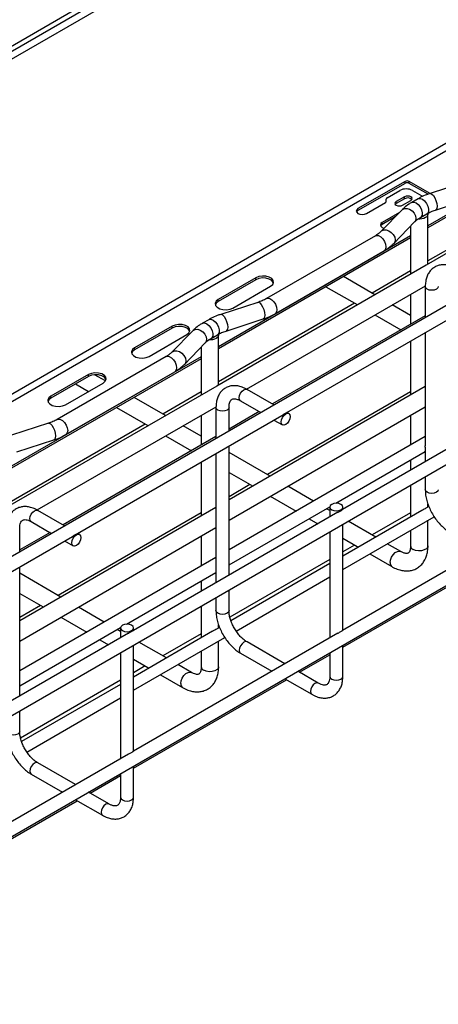
# Model space of a CAD drawing. Units: inches. Extents: x 0.2 to 8.3, y 0.2 to 10.8.
# Drawn here: x 2.9 to 3.4, y 3.4 to 4.7 of the extents above; entities that cross this region are included whole.
import ezdxf

# ---------------------------------------------------------------- set-up
doc = ezdxf.new("R2010")
doc.units = ezdxf.units.IN
doc.header["$MEASUREMENT"] = 0

msp = doc.modelspace()

# ---------------------------------------------------------------- linework, layer by layer
at = {"color": 7, "linetype": 'Continuous', "lineweight": 25}
for p, q in [((4.5634, 5.6854), (1.8741, 4.1329)), ((4.5646, 5.6693), (1.8782, 4.1185)), ((5.1919, 5.37), (2.4025, 3.7596)), ((4.6595, 5.2783), (1.8756, 3.6712)), ((4.664, 5.2706), (1.8801, 3.6634)), ((2.4941, 3.601), (5.2836, 5.2113)), ((2.4941, 3.4402), (5.2836, 5.0505)), ((3.6892, 4.6223), (3.434, 4.475)), ((3.6892, 4.6197), (3.434, 4.4724)), ((3.7099, 4.5834), (3.4315, 4.4227)), ((3.4036, 4.5341), (3.3409, 4.4979)), ((3.4036, 4.5315), (3.3409, 4.4954)), ((3.4036, 4.5315), (3.4036, 4.5341)), ((3.4369, 4.5181), (3.4092, 4.5341)), ((3.4092, 4.5315), (3.4092, 4.5341)), ((3.4341, 4.5171), (3.4092, 4.5315)), ((3.6148, 4.5328), (3.434, 4.4284)), ((3.4861, 4.534), (3.4367, 4.518)), ((3.3797, 4.5123), (3.3966, 4.522)), ((3.4133, 4.522), (3.4259, 4.5148)), ((3.3521, 4.4915), (3.3774, 4.5061)), ((3.3785, 4.5077), (3.3785, 4.5107)), ((3.4029, 4.5136), (3.3918, 4.5072)), ((3.4029, 4.511), (3.3918, 4.5046)), ((3.3918, 4.5046), (3.3918, 4.5072)), ((3.4001, 4.5024), (3.4112, 4.5088)), ((3.4029, 4.511), (3.4029, 4.5136)), ((3.4208, 4.5111), (3.4124, 4.5062)), ((3.4259, 4.5148), (3.4269, 4.5141)), ((3.4438, 4.4959), (3.4933, 4.5119)), ((3.3409, 4.4954), (3.3409, 4.4979)), ((3.3995, 4.4963), (3.3718, 4.4678)), ((3.396, 4.4928), (3.373, 4.4795)), ((3.424, 4.4861), (3.4324, 4.4909)), ((3.434, 4.4242), (3.434, 4.4907)), ((3.3904, 4.4869), (3.373, 4.4769)), ((3.373, 4.4769), (3.373, 4.4795)), ((3.3885, 4.4516), (3.4162, 4.4802)), ((3.4108, 4.4746), (3.4108, 4.4108)), ((3.4108, 4.4616), (3.1556, 4.3143)), ((3.4108, 4.459), (3.1556, 4.3117)), ((3.364, 4.4619), (3.2192, 4.3783)), ((3.2308, 4.3582), (3.3756, 4.4418)), ((3.4315, 4.4227), (3.1531, 4.262)), ((3.4108, 4.415), (3.3597, 4.3855)), ((3.2052, 4.4059), (3.1551, 4.377)), ((3.2052, 4.4034), (3.1551, 4.3744)), ((3.2052, 4.4034), (3.2052, 4.4059)), ((3.3633, 4.3834), (3.3215, 4.4075)), ((3.1746, 4.3658), (3.2247, 4.3947)), ((3.1925, 4.258), (3.4305, 4.3954)), ((3.2983, 4.3941), (3.3396, 4.3703)), ((3.4304, 4.3943), (3.4304, 4.3531)), ((3.1551, 4.3744), (3.1551, 4.377)), ((3.3364, 4.3721), (3.1556, 4.2677)), ((3.2077, 4.3733), (3.1583, 4.3573)), ((3.2462, 4.2267), (3.5181, 4.3837)), ((3.4108, 4.384), (3.4108, 4.3443)), ((3.3396, 4.3703), (3.3401, 4.37)), ((3.4108, 4.356), (3.3865, 4.37)), ((3.1424, 4.3503), (3.134, 4.3455)), ((3.1655, 4.3352), (3.2149, 4.3512)), ((3.4304, 4.3556), (3.227, 4.2382)), ((3.3633, 4.3566), (3.3977, 4.3367)), ((3.0939, 4.3416), (3.0438, 4.3127)), ((3.0939, 4.3391), (3.0438, 4.3101)), ((3.1211, 4.3356), (3.0934, 4.3071)), ((3.0939, 4.3391), (3.0939, 4.3416)), ((3.4304, 4.3331), (3.4304, 4.1827)), ((3.0633, 4.3015), (3.1134, 4.3304)), ((3.1101, 4.2909), (3.1378, 4.3195)), ((3.1456, 4.3254), (3.154, 4.3302)), ((3.1556, 4.2635), (3.1556, 4.33)), ((3.4108, 4.3217), (3.4108, 4.25)), ((3.0438, 4.3101), (3.0438, 4.3127)), ((3.1324, 4.3139), (3.1324, 4.2501)), ((3.1324, 4.3009), (2.8772, 4.1536)), ((3.1324, 4.2983), (2.8772, 4.151)), ((3.0856, 4.3012), (2.9408, 4.2176)), ((2.9524, 4.1975), (3.0972, 4.281)), ((2.9825, 4.2774), (2.9324, 4.2484)), ((2.9825, 4.2748), (2.9324, 4.2459)), ((2.9825, 4.2748), (2.9825, 4.2774)), ((3.0051, 4.2688), (2.9907, 4.2771)), ((3.1531, 4.262), (2.8747, 4.1013)), ((2.9519, 4.2372), (3.002, 4.2661)), ((2.9653, 4.2649), (2.9826, 4.2549)), ((3.1324, 4.2543), (3.0813, 4.2248)), ((3.4304, 4.2614), (3.1694, 4.1107)), ((3.2292, 4.2369), (3.1934, 4.2575)), ((3.4108, 4.2543), (3.2205, 4.1444)), ((3.5924, 4.255), (3.3205, 4.098)), ((2.9324, 4.2459), (2.9324, 4.2484)), ((3.0849, 4.2227), (3.0431, 4.2468)), ((3.1848, 4.2425), (3.2119, 4.2269)), ((2.9142, 4.0973), (3.1521, 4.2346)), ((3.0199, 4.2334), (3.0612, 4.2096)), ((3.152, 4.2336), (3.152, 4.1923)), ((3.1694, 4.0839), (3.4304, 4.2346)), ((3.1694, 4.2023), (3.1694, 4.2336)), ((3.2096, 4.2282), (3.1694, 4.2049)), ((2.9678, 4.066), (3.2397, 4.223)), ((3.1324, 4.2232), (3.1324, 4.1836)), ((3.2292, 4.2169), (3.2404, 4.2104)), ((3.2491, 4.2254), (3.2465, 4.2269)), ((3.4108, 4.2232), (3.4108, 4.1835)), ((3.058, 4.2114), (2.8772, 4.107)), ((2.9293, 4.2126), (2.8799, 4.1966)), ((3.0612, 4.2096), (3.0617, 4.2093)), ((3.1324, 4.1953), (3.1082, 4.2093)), ((2.8871, 4.1745), (2.9365, 4.1905)), ((3.152, 4.1949), (2.9486, 4.0774)), ((3.0849, 4.1958), (3.1193, 4.176)), ((3.4304, 4.1949), (3.1694, 4.0442)), ((3.1694, 4.0108), (3.1694, 4.1823)), ((3.152, 4.1723), (3.152, 4.022)), ((3.2241, 4.1423), (3.1694, 4.1739)), ((3.3114, 4.1062), (3.4304, 4.1749)), ((3.4108, 4.1635), (3.4108, 4.1501)), ((3.4304, 4.1751), (3.4304, 4.1615)), ((3.1324, 4.161), (3.1324, 4.0893)), ((3.1694, 4.1471), (3.2004, 4.1292)), ((3.4304, 4.1415), (3.4304, 4.1243)), ((3.1972, 4.131), (3.1694, 4.1149)), ((3.2004, 4.1292), (3.2009, 4.1289)), ((3.2817, 4.109), (3.2474, 4.1289)), ((3.4108, 4.1301), (3.4108, 4.088)), ((3.2241, 4.1155), (3.2585, 4.0956)), ((3.152, 4.1007), (2.891, 3.95)), ((2.9508, 4.0762), (2.915, 4.0968)), ((3.1694, 4.0242), (3.3035, 4.1016)), ((3.3035, 4.0965), (3.2991, 4.099)), ((3.3035, 4.1012), (3.3035, 4.0882)), ((3.3208, 4.0982), (3.3208, 4.1012)), ((3.426, 4.0968), (3.3208, 4.036)), ((3.4351, 4.102), (3.4334, 4.101)), ((3.434, 4.1014), (3.434, 4.105)), ((3.1324, 4.0936), (2.9421, 3.9837)), ((3.314, 4.0943), (3.0422, 3.9373)), ((3.2758, 4.0856), (3.2874, 4.0789)), ((3.5924, 4.0942), (3.3205, 3.9373)), ((3.3208, 4.0183), (3.4422, 4.0884)), ((3.4108, 4.0936), (3.3597, 4.0641)), ((3.434, 4.0496), (3.434, 4.0837)), ((2.891, 3.9231), (3.152, 4.0739)), ((2.891, 4.0416), (2.891, 4.0729)), ((2.9064, 4.0818), (2.9335, 4.0662)), ((3.3208, 3.9375), (3.3208, 4.0782)), ((3.3645, 4.0613), (3.328, 4.0823)), ((2.6894, 3.9053), (2.9613, 4.0622)), ((2.9313, 4.0674), (2.891, 4.0442)), ((2.9707, 4.0647), (2.9681, 4.0662)), ((3.1324, 4.0625), (3.1324, 4.0228)), ((3.3035, 4.0682), (3.3035, 3.9275)), ((3.3208, 4.0597), (3.3396, 4.0489)), ((3.4108, 4.0702), (3.4108, 4.0496)), ((2.9508, 4.0562), (2.9621, 4.0497)), ((3.3364, 4.0507), (3.3208, 4.0416)), ((3.3396, 4.0489), (3.3413, 4.0479)), ((3.3977, 4.0421), (3.3799, 4.0524)), ((3.152, 4.0342), (2.891, 3.8835)), ((3.3035, 4.0316), (3.1705, 3.9549)), ((3.3208, 3.9149), (3.5243, 4.0323)), ((3.3566, 4.039), (3.3861, 4.022)), ((2.891, 3.8501), (2.891, 4.0216)), ((3.3035, 4.026), (3.1719, 3.9501)), ((2.9457, 3.9816), (2.891, 4.0132)), ((3.033, 3.9455), (3.152, 4.0142)), ((3.152, 4.0144), (3.152, 4.0008)), ((3.1788, 3.9363), (3.3035, 4.0083)), ((3.1324, 4.0028), (3.1324, 3.9894)), ((2.891, 3.9864), (2.922, 3.9685)), ((3.152, 3.9808), (3.152, 3.9636)), ((3.1694, 3.9636), (3.1694, 3.9908)), ((2.9188, 3.9703), (2.891, 3.9542)), ((2.922, 3.9685), (2.9225, 3.9682)), ((3.0034, 3.9483), (2.969, 3.9682)), ((3.1324, 3.9694), (3.1324, 3.9273)), ((2.9457, 3.9548), (2.9801, 3.9349)), ((2.891, 3.8635), (3.0251, 3.9409)), ((3.0251, 3.9405), (3.0251, 3.9275)), ((3.0424, 3.9375), (3.0424, 3.9405)), ((3.1567, 3.9413), (3.155, 3.9403)), ((3.1556, 3.9407), (3.1556, 3.9443)), ((3.0356, 3.9336), (2.7638, 3.7766)), ((3.0251, 3.9358), (3.0207, 3.9383)), ((3.314, 3.9335), (3.0422, 3.7766)), ((3.1476, 3.9361), (3.0424, 3.8753)), ((3.0424, 3.8576), (3.1638, 3.9277)), ((3.1324, 3.9329), (3.0813, 3.9034)), ((2.9975, 3.9249), (3.0091, 3.9182)), ((3.0424, 3.7767), (3.0424, 3.9175)), ((3.0861, 3.9006), (3.0496, 3.9216)), ((3.1556, 3.8889), (3.1556, 3.9229)), ((3.2436, 3.8929), (3.1934, 3.9219)), ((3.3208, 3.8762), (3.3208, 3.9175)), ((3.0251, 3.9075), (3.0251, 3.7667)), ((3.1324, 3.9095), (3.1324, 3.8889)), ((3.1848, 3.9069), (3.2263, 3.8829)), ((3.2632, 3.8816), (3.3035, 3.9049)), ((3.3035, 3.9075), (3.3035, 3.8762)), ((3.0424, 3.899), (3.0612, 3.8881)), ((3.058, 3.89), (3.0424, 3.8809)), ((3.0612, 3.8881), (3.0629, 3.8871)), ((3.1193, 3.8814), (3.1015, 3.8917)), ((3.0782, 3.8783), (3.1077, 3.8613)), ((3.2881, 3.8673), (3.261, 3.8829)), ((3.0251, 3.8709), (2.8922, 3.7942)), ((3.0251, 3.8653), (2.8935, 3.7894)), ((3.0424, 3.7542), (3.2459, 3.8716)), ((3.2436, 3.8729), (3.2794, 3.8523)), ((2.9004, 3.7756), (3.0251, 3.8476)), ((2.891, 3.8029), (2.891, 3.8301)), ((3.0356, 3.7728), (2.7638, 3.6159)), ((2.9653, 3.7322), (2.915, 3.7612)), ((3.0424, 3.7154), (3.0424, 3.7567)), ((2.9064, 3.7462), (2.9479, 3.7222)), ((2.9848, 3.7209), (3.0251, 3.7442)), ((3.0251, 3.7467), (3.0251, 3.7154)), ((3.0097, 3.7066), (2.9826, 3.7222)), ((2.764, 3.5934), (2.9675, 3.7109)), ((2.9653, 3.7122), (3.001, 3.6915))]:
    msp.add_line(p, q, dxfattribs=at)
at = {"color": 8, "linetype": 'Continuous', "lineweight": 25}
msp.add_line((1.8782, 4.1286), (4.5646, 5.6795), dxfattribs=at)
at = {"color": 8, "linetype": 'Continuous', "lineweight": 25, "flags": 128}
for points in [[(3.4367, 4.518), (3.4374, 4.5181), (3.4393, 4.5173), (3.4413, 4.5153), (3.4431, 4.5123), (3.4446, 4.5086), (3.4456, 4.5047), (3.446, 4.5011), (3.4456, 4.4982), (3.4446, 4.4964), (3.4438, 4.4959)], [(3.4124, 4.5062), (3.4127, 4.5064), (3.4153, 4.5067), (3.4182, 4.5057), (3.4211, 4.5033), (3.4237, 4.5001), (3.4255, 4.4963), (3.4264, 4.4925), (3.4262, 4.4892), (3.4249, 4.4868), (3.424, 4.4861)], [(3.4208, 4.5111), (3.4211, 4.5112), (3.4236, 4.5115), (3.4266, 4.5105), (3.4295, 4.5082), (3.432, 4.5049), (3.4339, 4.5011), (3.4347, 4.4974), (3.4345, 4.494), (3.4333, 4.4916), (3.4324, 4.4909)], [(3.3995, 4.4963), (3.4001, 4.4969), (3.4028, 4.4981), (3.4061, 4.4982), (3.4096, 4.497), (3.4129, 4.4948), (3.4156, 4.4918), (3.4173, 4.4884), (3.418, 4.485), (3.4173, 4.4819), (3.4162, 4.4802)], [(3.3719, 4.4679), (3.3724, 4.4683), (3.3751, 4.4696), (3.3784, 4.4696), (3.3819, 4.4685), (3.3852, 4.4663), (3.3879, 4.4633), (3.3897, 4.4599), (3.3903, 4.4565), (3.3897, 4.4534), (3.3885, 4.4516)], [(3.364, 4.4619), (3.3657, 4.4624), (3.3683, 4.462), (3.3712, 4.4603), (3.3739, 4.4577), (3.3761, 4.4543), (3.3775, 4.4506), (3.378, 4.4471), (3.3775, 4.4441), (3.3761, 4.4421), (3.3756, 4.4418)], [(3.433, 4.3908), (3.4311, 4.3924), (3.4304, 4.3943), (3.4304, 4.3943)], [(3.4477, 4.3943), (3.4471, 4.3924), (3.4452, 4.3908), (3.4424, 4.3897), (3.4391, 4.3893), (3.4358, 4.3897), (3.433, 4.3908)], [(3.2077, 4.3733), (3.2085, 4.3734), (3.2103, 4.3726), (3.2123, 4.3706), (3.2141, 4.3675), (3.2156, 4.3639), (3.2166, 4.36), (3.217, 4.3564), (3.2166, 4.3535), (3.2156, 4.3517), (3.2149, 4.3512)], [(3.2192, 4.3783), (3.2209, 4.3788), (3.2236, 4.3784), (3.2264, 4.3768), (3.2291, 4.3741), (3.2313, 4.3707), (3.2327, 4.367), (3.2332, 4.3635), (3.2327, 4.3605), (3.2313, 4.3585), (3.2308, 4.3582)], [(3.134, 4.3455), (3.1344, 4.3457), (3.1369, 4.346), (3.1398, 4.3449), (3.1427, 4.3426), (3.1453, 4.3394), (3.1471, 4.3356), (3.148, 4.3318), (3.1478, 4.3285), (3.1465, 4.3261), (3.1457, 4.3254)], [(3.1424, 4.3503), (3.1427, 4.3505), (3.1452, 4.3508), (3.1482, 4.3498), (3.1511, 4.3475), (3.1536, 4.3442), (3.1555, 4.3404), (3.1563, 4.3366), (3.1561, 4.3333), (3.1549, 4.3309), (3.154, 4.3302)], [(3.1583, 4.3573), (3.1591, 4.3574), (3.1609, 4.3566), (3.1629, 4.3546), (3.1647, 4.3516), (3.1662, 4.3479), (3.1672, 4.344), (3.1676, 4.3404), (3.1672, 4.3375), (3.1662, 4.3357), (3.1655, 4.3352)], [(3.1211, 4.3356), (3.1217, 4.3361), (3.1244, 4.3374), (3.1277, 4.3375), (3.1312, 4.3363), (3.1345, 4.3341), (3.1372, 4.3311), (3.139, 4.3277), (3.1396, 4.3243), (3.139, 4.3212), (3.1378, 4.3195)], [(3.0935, 4.3071), (3.094, 4.3076), (3.0967, 4.3089), (3.1, 4.3089), (3.1035, 4.3078), (3.1068, 4.3056), (3.1095, 4.3026), (3.1113, 4.2992), (3.1119, 4.2957), (3.1113, 4.2927), (3.1101, 4.2909)], [(3.0856, 4.3012), (3.0873, 4.3017), (3.09, 4.3013), (3.0928, 4.2996), (3.0955, 4.2969), (3.0977, 4.2936), (3.0991, 4.2899), (3.0996, 4.2864), (3.0991, 4.2834), (3.0977, 4.2814), (3.0972, 4.281)], [(3.183, 4.2465), (3.1834, 4.2495), (3.1848, 4.2525), (3.1868, 4.2552), (3.1891, 4.2571), (3.1914, 4.2579), (3.1934, 4.2575)], [(3.1848, 4.2425), (3.1848, 4.2425), (3.1834, 4.244), (3.183, 4.2465)], [(3.1546, 4.2301), (3.1527, 4.2317), (3.152, 4.2336), (3.152, 4.2336)], [(3.1694, 4.2336), (3.1687, 4.2317), (3.1668, 4.2301), (3.164, 4.229), (3.1607, 4.2286), (3.1574, 4.229), (3.1546, 4.2301)], [(2.9408, 4.2176), (2.9425, 4.2181), (2.9452, 4.2177), (2.948, 4.2161), (2.9507, 4.2134), (2.9529, 4.21), (2.9543, 4.2063), (2.9548, 4.2028), (2.9543, 4.1998), (2.9529, 4.1978), (2.9524, 4.1975)], [(2.9293, 4.2126), (2.9301, 4.2127), (2.9319, 4.2119), (2.9339, 4.2099), (2.9357, 4.2068), (2.9373, 4.2032), (2.9382, 4.1993), (2.9386, 4.1957), (2.9382, 4.1928), (2.9373, 4.191), (2.9365, 4.1905)], [(3.433, 4.1208), (3.4311, 4.1224), (3.4304, 4.1243)], [(3.4477, 4.1243), (3.4471, 4.1224), (3.4452, 4.1208), (3.4424, 4.1197), (3.4391, 4.1193), (3.4358, 4.1197), (3.433, 4.1208)], [(2.9046, 4.0858), (2.905, 4.0888), (2.9064, 4.0918), (2.9084, 4.0945), (2.9107, 4.0964), (2.9131, 4.0972), (2.915, 4.0968)], [(2.9064, 4.0818), (2.9064, 4.0818), (2.905, 4.0833), (2.9046, 4.0858)], [(3.434, 4.0496), (3.4336, 4.0479), (3.4319, 4.0458), (3.429, 4.0442), (3.4254, 4.0432), (3.4214, 4.043), (3.4175, 4.0436), (3.4142, 4.0449)], [(3.3837, 4.0273), (3.3842, 4.0308), (3.3856, 4.0345), (3.3878, 4.0379), (3.3905, 4.0406), (3.3933, 4.0422), (3.396, 4.0426), (3.3977, 4.0421)], [(3.1546, 3.96), (3.1527, 3.9617), (3.152, 3.9636)], [(3.1694, 3.9636), (3.1687, 3.9617), (3.1668, 3.96), (3.164, 3.959), (3.1607, 3.9586), (3.1574, 3.959), (3.1546, 3.96)], [(3.1934, 3.9219), (3.1914, 3.9223), (3.1891, 3.9215), (3.1868, 3.9196), (3.1848, 3.9169), (3.1834, 3.9138), (3.183, 3.9109)], [(3.183, 3.9109), (3.1834, 3.9084), (3.1848, 3.9069), (3.1848, 3.9069)], [(3.1556, 3.8889), (3.1552, 3.8872), (3.1535, 3.8851), (3.1507, 3.8834), (3.147, 3.8825), (3.143, 3.8823), (3.1391, 3.8829), (3.1358, 3.8842)], [(3.1053, 3.8666), (3.1058, 3.8701), (3.1072, 3.8738), (3.1094, 3.8772), (3.1121, 3.8798), (3.1149, 3.8815), (3.1176, 3.8819), (3.1193, 3.8814)], [(3.3035, 3.8762), (3.3041, 3.8742), (3.306, 3.8726)], [(3.306, 3.8726), (3.3088, 3.8715), (3.3121, 3.8712), (3.3155, 3.8715), (3.3183, 3.8726), (3.3201, 3.8742), (3.3208, 3.8762)], [(3.2881, 3.8673), (3.2861, 3.8676), (3.2837, 3.8668), (3.2814, 3.8649), (3.2794, 3.8623), (3.2781, 3.8592), (3.2776, 3.8562)], [(3.2776, 3.8562), (3.2781, 3.8538), (3.2794, 3.8523), (3.2794, 3.8523)], [(2.891, 3.8029), (2.8903, 3.801), (2.8884, 3.7993), (2.8856, 3.7983), (2.8823, 3.7979), (2.879, 3.7983), (2.8762, 3.7993)], [(2.915, 3.7612), (2.9131, 3.7616), (2.9107, 3.7608), (2.9084, 3.7589), (2.9064, 3.7562), (2.905, 3.7531), (2.9046, 3.7502)], [(2.9046, 3.7502), (2.905, 3.7477), (2.9064, 3.7462), (2.9064, 3.7462)], [(3.0097, 3.7066), (3.0077, 3.7069), (3.0054, 3.7061), (3.003, 3.7042), (3.001, 3.7016), (2.9997, 3.6985), (2.9992, 3.6955)], [(3.0251, 3.7154), (3.0258, 3.7135), (3.0276, 3.7119)], [(3.0276, 3.7119), (3.0304, 3.7108), (3.0338, 3.7104), (3.0371, 3.7108), (3.0399, 3.7119), (3.0418, 3.7135), (3.0424, 3.7154)], [(2.9992, 3.6955), (2.9997, 3.6931), (3.001, 3.6915), (3.001, 3.6915)]]:
    msp.add_lwpolyline(points, dxfattribs=at)
at = {"color": 7, "linetype": 'Continuous', "lineweight": 25, "flags": 128}
for points in [[(3.3918, 4.5072), (3.3905, 4.5061), (3.39, 4.5048), (3.3905, 4.5035), (3.3918, 4.5024), (3.3937, 4.5016), (3.3959, 4.5014), (3.3982, 4.5016), (3.4001, 4.5024)], [(3.3918, 4.5046), (3.3905, 4.5035), (3.3905, 4.5035)], [(3.4112, 4.5088), (3.4125, 4.5099), (3.413, 4.5112), (3.4125, 4.5125), (3.4112, 4.5136), (3.4093, 4.5143), (3.4071, 4.5146), (3.4048, 4.5143), (3.4029, 4.5136)], [(3.3409, 4.4979), (3.3392, 4.4965), (3.3386, 4.4947), (3.3392, 4.493), (3.3409, 4.4915), (3.3435, 4.4905), (3.3465, 4.4902), (3.3495, 4.4905), (3.3521, 4.4915)], [(3.3409, 4.4954), (3.3392, 4.4939), (3.339, 4.4934)], [(3.4339, 4.4917), (3.434, 4.4903), (3.4335, 4.4887), (3.4323, 4.4872), (3.4306, 4.486), (3.4284, 4.485), (3.4258, 4.4843), (3.4231, 4.484), (3.4203, 4.4841)], [(3.373, 4.4795), (3.3713, 4.478), (3.3707, 4.4762), (3.3713, 4.4745), (3.373, 4.473), (3.3755, 4.472), (3.3758, 4.472)], [(3.373, 4.4769), (3.3713, 4.4754), (3.371, 4.475)], [(3.2247, 4.3947), (3.2275, 4.3969), (3.2287, 4.3996), (3.2283, 4.4024), (3.2263, 4.4049), (3.2229, 4.4068), (3.2185, 4.408), (3.2138, 4.4082), (3.2092, 4.4075), (3.2052, 4.4059)], [(3.2286, 4.399), (3.2283, 4.3998), (3.2263, 4.4023), (3.2229, 4.4042), (3.2185, 4.4054), (3.2138, 4.4057), (3.2092, 4.4049), (3.2052, 4.4034)], [(3.1551, 4.377), (3.1524, 4.3747), (3.1511, 4.3721), (3.1516, 4.3693), (3.1536, 4.3668), (3.157, 4.3649), (3.1613, 4.3637), (3.1661, 4.3635), (3.1707, 4.3642), (3.1746, 4.3658)], [(3.1551, 4.3744), (3.1524, 4.3722), (3.1513, 4.3701)], [(3.1134, 4.3304), (3.1161, 4.3327), (3.1173, 4.3353), (3.1169, 4.3381), (3.1149, 4.3406), (3.1115, 4.3425), (3.1072, 4.3437), (3.1024, 4.3439), (3.0978, 4.3432), (3.0939, 4.3416)], [(3.1172, 4.3347), (3.1169, 4.3355), (3.1149, 4.338), (3.1115, 4.34), (3.1072, 4.3411), (3.1024, 4.3414), (3.0978, 4.3407), (3.0939, 4.3391)], [(3.1555, 4.331), (3.1556, 4.3296), (3.1551, 4.328), (3.1539, 4.3265), (3.1522, 4.3253), (3.15, 4.3243), (3.1474, 4.3236), (3.1447, 4.3233), (3.1419, 4.3234)], [(3.0438, 4.3127), (3.041, 4.3105), (3.0398, 4.3078), (3.0402, 4.305), (3.0422, 4.3025), (3.0456, 4.3006), (3.0499, 4.2994), (3.0547, 4.2992), (3.0593, 4.2999), (3.0633, 4.3015)], [(3.0438, 4.3101), (3.041, 4.3079), (3.0399, 4.3058)], [(3.002, 4.2661), (3.0048, 4.2684), (3.006, 4.271), (3.0056, 4.2738), (3.0036, 4.2763), (3.0002, 4.2783), (2.9958, 4.2794), (2.9911, 4.2797), (2.9864, 4.2789), (2.9825, 4.2774)], [(3.0059, 4.2705), (3.0056, 4.2712), (3.0036, 4.2737), (3.0002, 4.2757), (2.9958, 4.2768), (2.9911, 4.2771), (2.9864, 4.2764), (2.9825, 4.2748)], [(2.9324, 4.2484), (2.9297, 4.2462), (2.9284, 4.2435), (2.9288, 4.2408), (2.9309, 4.2382), (2.9343, 4.2363), (2.9386, 4.2351), (2.9434, 4.2349), (2.948, 4.2356), (2.9519, 4.2372)], [(2.9324, 4.2459), (2.9297, 4.2436), (2.9286, 4.2415)], [(3.2386, 4.2143), (3.2391, 4.2173), (3.2404, 4.2204), (3.2424, 4.2231), (3.2448, 4.225), (3.2471, 4.2258), (3.2491, 4.2254), (3.2504, 4.2239), (3.2509, 4.2214), (3.2504, 4.2184), (3.2491, 4.2154), (3.2471, 4.2127), (3.2448, 4.2108), (3.2424, 4.21), (3.2404, 4.2104), (3.2391, 4.2119), (3.2386, 4.2143)], [(3.306, 4.0977), (3.3088, 4.0966), (3.3121, 4.0962), (3.3155, 4.0966), (3.3183, 4.0977), (3.3201, 4.0993), (3.3208, 4.1012), (3.3201, 4.1031), (3.3183, 4.1047), (3.3155, 4.1058), (3.3121, 4.1062), (3.3088, 4.1058), (3.306, 4.1047), (3.3041, 4.1031), (3.3035, 4.1012), (3.3041, 4.0993), (3.306, 4.0977)], [(2.9603, 4.0536), (2.9607, 4.0566), (2.9621, 4.0597), (2.964, 4.0623), (2.9664, 4.0642), (2.9687, 4.0651), (2.9707, 4.0647), (2.972, 4.0631), (2.9725, 4.0607), (2.972, 4.0577), (2.9707, 4.0547), (2.9687, 4.052), (2.9664, 4.0501), (2.964, 4.0493), (2.9621, 4.0497), (2.9607, 4.0512), (2.9603, 4.0536)], [(3.0276, 3.9369), (3.0304, 3.9359), (3.0338, 3.9355), (3.0371, 3.9359), (3.0399, 3.9369), (3.0418, 3.9386), (3.0424, 3.9405), (3.0418, 3.9424), (3.0399, 3.944), (3.0371, 3.9451), (3.0338, 3.9455), (3.0304, 3.9451), (3.0276, 3.944), (3.0258, 3.9424), (3.0251, 3.9405), (3.0258, 3.9386), (3.0276, 3.9369)]]:
    msp.add_lwpolyline(points, dxfattribs=at)
at = {"color": 7, "linetype": 'Continuous', "lineweight": 25}
for centre, radius, start, end in [((3.4064, 4.5287), 0.00605, 62.6097, 117.3903), ((3.4064, 4.5262), 0.00605, 62.6097, 117.3903), ((3.405, 4.5059), 0.0182, 62.6097, 117.3903), ((3.3766, 4.5079), 0.00198, 294.3747, 354.3052), ((3.3805, 4.5105), 0.00198, 114.3747, 174.3052), ((3.407, 4.5045), 0.00769, 44.2259, 122.4712)]:
    msp.add_arc(centre, radius, start, end, dxfattribs=at)
at = {"color": 8, "linetype": 'Continuous', "lineweight": 25}
for centre, start, end in [((3.4163, 4.05), 183.7966, 247.5236), ((3.3892, 4.0266), 172.4854, 236.1688), ((3.1379, 3.8893), 183.7966, 247.5236), ((3.1108, 3.8659), 172.4854, 236.1688)]:
    msp.add_arc(centre, 0.00553, start, end, dxfattribs=at)
at = {"color": 7, "linetype": 'Continuous', "lineweight": 25}
for points, knots in [([(3.4367, 4.518), (3.4352, 4.5175), (3.4308, 4.516), (3.4255, 4.5137), (3.4219, 4.5117), (3.4208, 4.5111)], [0, 0, 0, 0, 0.267435, 0.770659, 1, 1, 1, 1]), ([(3.4124, 4.5062), (3.4111, 4.5055), (3.4074, 4.5032), (3.4031, 4.4999), (3.4004, 4.4972), (3.3995, 4.4963)], [0, 0, 0, 0, 0.266537, 0.764501, 1, 1, 1, 1]), ([(3.4324, 4.4909), (3.4333, 4.4914), (3.4359, 4.4929), (3.4398, 4.4946), (3.4429, 4.4956), (3.4438, 4.4959)], [0, 0, 0, 0, 0.267631, 0.782612, 1, 1, 1, 1]), ([(3.4162, 4.4802), (3.4167, 4.4807), (3.4183, 4.4823), (3.421, 4.4843), (3.4233, 4.4857), (3.424, 4.4861)], [0, 0, 0, 0, 0.267494, 0.788335, 1, 1, 1, 1]), ([(3.3718, 4.4678), (3.3713, 4.4673), (3.3696, 4.4657), (3.367, 4.4637), (3.3646, 4.4623), (3.364, 4.4619)], [0, 0, 0, 0, 0.267494, 0.788335, 1, 1, 1, 1]), ([(3.3756, 4.4418), (3.3769, 4.4425), (3.3806, 4.4448), (3.3849, 4.4481), (3.3876, 4.4508), (3.3885, 4.4516)], [0, 0, 0, 0, 0.266537, 0.764501, 1, 1, 1, 1]), ([(3.4718, 4.4182), (3.4707, 4.4188), (3.4676, 4.4205), (3.4626, 4.4223), (3.4569, 4.4234), (3.4515, 4.4232), (3.4464, 4.422), (3.4417, 4.4196), (3.4377, 4.4162), (3.4345, 4.4119), (3.4322, 4.4069), (3.4307, 4.401), (3.4305, 4.3966), (3.4304, 4.3943)], [0, 0, 0, 0, 0.056482, 0.161835, 0.255621, 0.345561, 0.432605, 0.525381, 0.615802, 0.705809, 0.797885, 0.893738, 1, 1, 1, 1]), ([(3.2192, 4.3783), (3.2183, 4.3778), (3.2156, 4.3763), (3.2117, 4.3747), (3.2086, 4.3736), (3.2077, 4.3733)], [0, 0, 0, 0, 0.267631, 0.782612, 1, 1, 1, 1]), ([(3.134, 4.3455), (3.1327, 4.3447), (3.129, 4.3425), (3.1247, 4.3392), (3.122, 4.3365), (3.1211, 4.3356)], [0, 0, 0, 0, 0.266537, 0.764501, 1, 1, 1, 1]), ([(3.1583, 4.3573), (3.1568, 4.3568), (3.1524, 4.3553), (3.1471, 4.353), (3.1435, 4.351), (3.1424, 4.3503)], [0, 0, 0, 0, 0.267435, 0.770659, 1, 1, 1, 1]), ([(3.2149, 4.3512), (3.2164, 4.3517), (3.2208, 4.3532), (3.2261, 4.3556), (3.2297, 4.3576), (3.2308, 4.3582)], [0, 0, 0, 0, 0.2674354, 0.7706595, 1, 1, 1, 1]), ([(3.154, 4.3302), (3.1549, 4.3307), (3.1575, 4.3322), (3.1614, 4.3339), (3.1645, 4.3349), (3.1655, 4.3352)], [0, 0, 0, 0, 0.267631, 0.782612, 1, 1, 1, 1]), ([(3.1378, 4.3195), (3.1383, 4.32), (3.14, 4.3216), (3.1426, 4.3236), (3.145, 4.325), (3.1456, 4.3254)], [0, 0, 0, 0, 0.2674936, 0.7883354, 1, 1, 1, 1]), ([(3.0934, 4.3071), (3.0929, 4.3066), (3.0912, 4.305), (3.0886, 4.303), (3.0862, 4.3016), (3.0856, 4.3012)], [0, 0, 0, 0, 0.267494, 0.788335, 1, 1, 1, 1]), ([(3.0972, 4.281), (3.0985, 4.2818), (3.1022, 4.2841), (3.1065, 4.2874), (3.1092, 4.2901), (3.1101, 4.2909)], [0, 0, 0, 0, 0.266537, 0.764501, 1, 1, 1, 1]), ([(3.1934, 4.2575), (3.1923, 4.2581), (3.1892, 4.2598), (3.1842, 4.2616), (3.1785, 4.2627), (3.1732, 4.2625), (3.168, 4.2613), (3.1634, 4.2589), (3.1593, 4.2555), (3.1562, 4.2512), (3.1539, 4.2462), (3.1523, 4.2403), (3.1521, 4.2359), (3.152, 4.2336)], [0, 0, 0, 0, 0.056482, 0.161835, 0.255621, 0.345561, 0.432605, 0.525381, 0.615802, 0.705809, 0.797885, 0.893738, 1, 1, 1, 1]), ([(3.1694, 4.2336), (3.1694, 4.2344), (3.1694, 4.2366), (3.17, 4.2396), (3.1711, 4.2422), (3.1723, 4.2439), (3.1736, 4.2447), (3.1753, 4.2453), (3.1777, 4.2452), (3.1808, 4.2445), (3.1833, 4.2434), (3.1846, 4.2426), (3.1848, 4.2425)], [0, 0, 0, 0, 0.059404, 0.172226, 0.285062, 0.400939, 0.529431, 0.658732, 0.770991, 0.879043, 0.986662, 1, 1, 1, 1]), ([(2.9408, 4.2176), (2.9399, 4.2171), (2.9373, 4.2156), (2.9334, 4.214), (2.9303, 4.2129), (2.9293, 4.2126)], [0, 0, 0, 0, 0.267631, 0.782612, 1, 1, 1, 1]), ([(3.2397, 4.223), (3.2401, 4.2232), (3.2412, 4.2239), (3.2428, 4.225), (3.2445, 4.226), (3.2458, 4.2265), (3.2461, 4.2267), (3.2462, 4.2267)], [0, 0, 0, 0, 0.1526821, 0.3661624, 0.5965413, 0.8365934, 1, 1, 1, 1]), ([(2.9365, 4.1905), (2.938, 4.191), (2.9424, 4.1925), (2.9477, 4.1949), (2.9513, 4.1969), (2.9524, 4.1975)], [0, 0, 0, 0, 0.267435, 0.770659, 1, 1, 1, 1]), ([(3.4306, 4.1779), (3.4306, 4.1786), (3.4306, 4.1799), (3.4304, 4.1817), (3.4304, 4.1826), (3.4305, 4.1827)], [0, 0, 0, 0, 0.460219, 0.921237, 1, 1, 1, 1]), ([(3.4304, 4.1751), (3.4304, 4.1751), (3.4304, 4.1752), (3.4306, 4.176), (3.4306, 4.177), (3.4306, 4.1778), (3.4306, 4.1779)], [0, 0, 0, 0, 0.055913, 0.467343, 0.90246, 1, 1, 1, 1]), ([(3.4304, 4.1243), (3.4305, 4.1231), (3.4305, 4.1195), (3.4314, 4.1135), (3.4334, 4.1062), (3.4361, 4.0991), (3.4397, 4.0921), (3.4439, 4.0855), (3.4487, 4.0795), (3.454, 4.0742), (3.4589, 4.0702), (3.462, 4.0683), (3.4632, 4.0676)], [0, 0, 0, 0, 0.059704, 0.169593, 0.279124, 0.388246, 0.497075, 0.605888, 0.714967, 0.824611, 0.935176, 1, 1, 1, 1]), ([(2.915, 4.0968), (2.914, 4.0974), (2.9109, 4.0991), (2.9058, 4.1009), (2.9001, 4.1019), (2.8948, 4.1018), (2.8897, 4.1006), (2.885, 4.0982), (2.8809, 4.0948), (2.8778, 4.0905), (2.8755, 4.0854), (2.8739, 4.0796), (2.8738, 4.0752), (2.8737, 4.0729)], [0, 0, 0, 0, 0.0564824, 0.1618355, 0.2556212, 0.3455607, 0.4326046, 0.525381, 0.6158016, 0.7058086, 0.7978846, 0.8937383, 1, 1, 1, 1]), ([(3.314, 4.0942), (3.3141, 4.0943), (3.3148, 4.0948), (3.3163, 4.0954), (3.3182, 4.0964), (3.3196, 4.0973), (3.3204, 4.098), (3.3205, 4.098), (3.3206, 4.098)], [0, 0, 0, 0, 0.042483, 0.249782, 0.470056, 0.705784, 0.943994, 1, 1, 1, 1]), ([(3.4334, 4.101), (3.4333, 4.101), (3.4331, 4.1009), (3.4321, 4.1001), (3.4303, 4.099), (3.4281, 4.0979), (3.4266, 4.0971), (3.426, 4.0968)], [0, 0, 0, 0, 0.06086, 0.277492, 0.53778, 0.829333, 1, 1, 1, 1]), ([(2.891, 4.0729), (2.891, 4.0737), (2.891, 4.0759), (2.8916, 4.0789), (2.8927, 4.0815), (2.894, 4.0832), (2.8952, 4.084), (2.8969, 4.0845), (2.8993, 4.0845), (2.9024, 4.0838), (2.9049, 4.0827), (2.9062, 4.0819), (2.9064, 4.0818)], [0, 0, 0, 0, 0.059404, 0.172226, 0.285062, 0.400939, 0.529431, 0.658732, 0.770991, 0.879043, 0.986662, 1, 1, 1, 1]), ([(2.9613, 4.0623), (2.9618, 4.0625), (2.9628, 4.0632), (2.9645, 4.0643), (2.9661, 4.0653), (2.9674, 4.0658), (2.9677, 4.066), (2.9678, 4.066)], [0, 0, 0, 0, 0.152682, 0.366162, 0.596541, 0.836593, 1, 1, 1, 1]), ([(3.3861, 4.022), (3.3873, 4.0213), (3.3906, 4.0195), (3.3961, 4.0175), (3.4023, 4.0163), (3.4081, 4.0162), (3.4137, 4.0172), (3.419, 4.0195), (3.4237, 4.0228), (3.4276, 4.0271), (3.4305, 4.0321), (3.4326, 4.0378), (3.4338, 4.0437), (3.4339, 4.0478), (3.434, 4.0496)], [0, 0, 0, 0, 0.053935, 0.153608, 0.241691, 0.326097, 0.407614, 0.494961, 0.579536, 0.663023, 0.747341, 0.834423, 0.925319, 1, 1, 1, 1]), ([(3.4108, 4.0496), (3.4108, 4.0489), (3.4107, 4.0468), (3.4102, 4.044), (3.4093, 4.0417), (3.4083, 4.0404), (3.4076, 4.0399), (3.4067, 4.0395), (3.4049, 4.0394), (3.4023, 4.04), (3.3997, 4.041), (3.3981, 4.0419), (3.3977, 4.0421)], [0, 0, 0, 0, 0.056932, 0.164541, 0.27225, 0.382917, 0.505771, 0.642598, 0.751258, 0.854528, 0.964241, 1, 1, 1, 1]), ([(3.1522, 4.0172), (3.1522, 4.0179), (3.1522, 4.0192), (3.152, 4.021), (3.1521, 4.0219), (3.1521, 4.022)], [0, 0, 0, 0, 0.460219, 0.921237, 1, 1, 1, 1]), ([(3.1521, 4.0144), (3.1521, 4.0144), (3.152, 4.0145), (3.1522, 4.0153), (3.1522, 4.0163), (3.1522, 4.0171), (3.1522, 4.0172)], [0, 0, 0, 0, 0.0559129, 0.4673427, 0.9024599, 1, 1, 1, 1]), ([(3.152, 3.9636), (3.1521, 3.9623), (3.1522, 3.9588), (3.1531, 3.9528), (3.155, 3.9455), (3.1578, 3.9383), (3.1613, 3.9314), (3.1655, 3.9248), (3.1703, 3.9188), (3.1756, 3.9134), (3.1805, 3.9095), (3.1836, 3.9076), (3.1848, 3.9069)], [0, 0, 0, 0, 0.059704, 0.169593, 0.279124, 0.388246, 0.497075, 0.605888, 0.714967, 0.824611, 0.935176, 1, 1, 1, 1]), ([(3.1934, 3.9219), (3.1927, 3.9223), (3.1907, 3.9235), (3.1873, 3.9263), (3.1833, 3.9303), (3.1795, 3.9351), (3.1761, 3.9405), (3.1733, 3.9461), (3.1712, 3.9518), (3.1698, 3.9573), (3.1694, 3.9612), (3.1694, 3.9632), (3.1694, 3.9636)], [0, 0, 0, 0, 0.057979, 0.169767, 0.282825, 0.397088, 0.51214, 0.62746, 0.742399, 0.85635, 0.968834, 1, 1, 1, 1]), ([(3.155, 3.9403), (3.1549, 3.9403), (3.1547, 3.9402), (3.1537, 3.9394), (3.1519, 3.9383), (3.1497, 3.9372), (3.1482, 3.9364), (3.1476, 3.936)], [0, 0, 0, 0, 0.06086, 0.277492, 0.53778, 0.829333, 1, 1, 1, 1]), ([(3.0356, 3.9335), (3.0357, 3.9336), (3.0364, 3.9341), (3.0379, 3.9347), (3.0398, 3.9357), (3.0412, 3.9366), (3.042, 3.9373), (3.0421, 3.9373), (3.0422, 3.9373)], [0, 0, 0, 0, 0.0424826, 0.2497821, 0.4700557, 0.7057842, 0.9439939, 1, 1, 1, 1]), ([(3.314, 3.9335), (3.3141, 3.9336), (3.3148, 3.934), (3.3163, 3.9347), (3.3182, 3.9357), (3.3196, 3.9366), (3.3204, 3.9373), (3.3205, 3.9373), (3.3206, 3.9373)], [0, 0, 0, 0, 0.042483, 0.249782, 0.470056, 0.705784, 0.943994, 1, 1, 1, 1]), ([(3.1077, 3.8613), (3.1089, 3.8606), (3.1122, 3.8588), (3.1177, 3.8568), (3.1239, 3.8556), (3.1297, 3.8555), (3.1353, 3.8565), (3.1406, 3.8588), (3.1453, 3.8621), (3.1492, 3.8664), (3.1522, 3.8714), (3.1543, 3.8771), (3.1554, 3.883), (3.1556, 3.8871), (3.1556, 3.8889)], [0, 0, 0, 0, 0.053935, 0.153608, 0.241691, 0.326097, 0.407614, 0.494961, 0.579536, 0.663023, 0.747341, 0.834423, 0.925319, 1, 1, 1, 1]), ([(3.1324, 3.8889), (3.1324, 3.8882), (3.1323, 3.8861), (3.1318, 3.8833), (3.1309, 3.881), (3.13, 3.8797), (3.1292, 3.8792), (3.1283, 3.8788), (3.1265, 3.8787), (3.1239, 3.8792), (3.1214, 3.8803), (3.1197, 3.8812), (3.1193, 3.8814)], [0, 0, 0, 0, 0.056932, 0.164541, 0.27225, 0.382917, 0.505771, 0.642598, 0.751258, 0.854528, 0.964241, 1, 1, 1, 1]), ([(3.2794, 3.8523), (3.2805, 3.8517), (3.2836, 3.85), (3.2886, 3.8481), (3.2944, 3.8471), (3.2997, 3.8473), (3.3048, 3.8485), (3.3095, 3.8508), (3.3135, 3.8543), (3.3167, 3.8586), (3.319, 3.8636), (3.3205, 3.8695), (3.3207, 3.8739), (3.3208, 3.8762)], [0, 0, 0, 0, 0.0564824, 0.1618355, 0.2556212, 0.3455607, 0.4326046, 0.525381, 0.6158016, 0.7058086, 0.7978846, 0.8937383, 1, 1, 1, 1]), ([(3.3035, 3.8762), (3.3035, 3.8754), (3.3034, 3.8732), (3.3028, 3.8702), (3.3018, 3.8676), (3.3005, 3.8659), (3.2992, 3.865), (3.2976, 3.8645), (3.2951, 3.8645), (3.2921, 3.8653), (3.2896, 3.8664), (3.2882, 3.8672), (3.2881, 3.8673)], [0, 0, 0, 0, 0.059404, 0.172226, 0.285062, 0.400939, 0.529431, 0.658732, 0.770991, 0.879043, 0.986662, 1, 1, 1, 1]), ([(2.8737, 3.8029), (2.8737, 3.8016), (2.8738, 3.7981), (2.8747, 3.792), (2.8766, 3.7848), (2.8794, 3.7776), (2.8829, 3.7707), (2.8871, 3.7641), (2.8919, 3.7581), (2.8972, 3.7527), (2.9021, 3.7488), (2.9052, 3.7469), (2.9064, 3.7462)], [0, 0, 0, 0, 0.059704, 0.169593, 0.279124, 0.388246, 0.497075, 0.605888, 0.714967, 0.824611, 0.935176, 1, 1, 1, 1]), ([(2.915, 3.7612), (2.9144, 3.7616), (2.9124, 3.7628), (2.9089, 3.7656), (2.9049, 3.7696), (2.9011, 3.7744), (2.8977, 3.7797), (2.8949, 3.7854), (2.8928, 3.7911), (2.8915, 3.7966), (2.891, 3.8005), (2.891, 3.8025), (2.891, 3.8029)], [0, 0, 0, 0, 0.057979, 0.169767, 0.282825, 0.397088, 0.51214, 0.62746, 0.742399, 0.85635, 0.968834, 1, 1, 1, 1]), ([(3.0356, 3.7728), (3.0357, 3.7729), (3.0364, 3.7733), (3.0379, 3.774), (3.0398, 3.775), (3.0412, 3.7759), (3.042, 3.7765), (3.0421, 3.7766), (3.0422, 3.7766)], [0, 0, 0, 0, 0.042483, 0.249782, 0.470056, 0.705784, 0.943994, 1, 1, 1, 1]), ([(3.001, 3.6915), (3.0021, 3.691), (3.0052, 3.6893), (3.0102, 3.6874), (3.016, 3.6864), (3.0213, 3.6865), (3.0264, 3.6878), (3.0311, 3.6901), (3.0351, 3.6936), (3.0383, 3.6979), (3.0406, 3.7029), (3.0421, 3.7088), (3.0423, 3.7131), (3.0424, 3.7154)], [0, 0, 0, 0, 0.056482, 0.161835, 0.255621, 0.345561, 0.432605, 0.525381, 0.615802, 0.705809, 0.797885, 0.893738, 1, 1, 1, 1]), ([(3.0251, 3.7154), (3.0251, 3.7147), (3.025, 3.7125), (3.0245, 3.7095), (3.0234, 3.7068), (3.0221, 3.7052), (3.0208, 3.7043), (3.0192, 3.7038), (3.0167, 3.7038), (3.0137, 3.7046), (3.0112, 3.7057), (3.0098, 3.7065), (3.0097, 3.7066)], [0, 0, 0, 0, 0.0594041, 0.1722261, 0.2850616, 0.4009391, 0.5294311, 0.6587321, 0.7709915, 0.8790426, 0.9866617, 1, 1, 1, 1])]:
    msp.add_open_spline(points, degree=3, knots=knots, dxfattribs=at)

doc.saveas('drawing.dxf')
